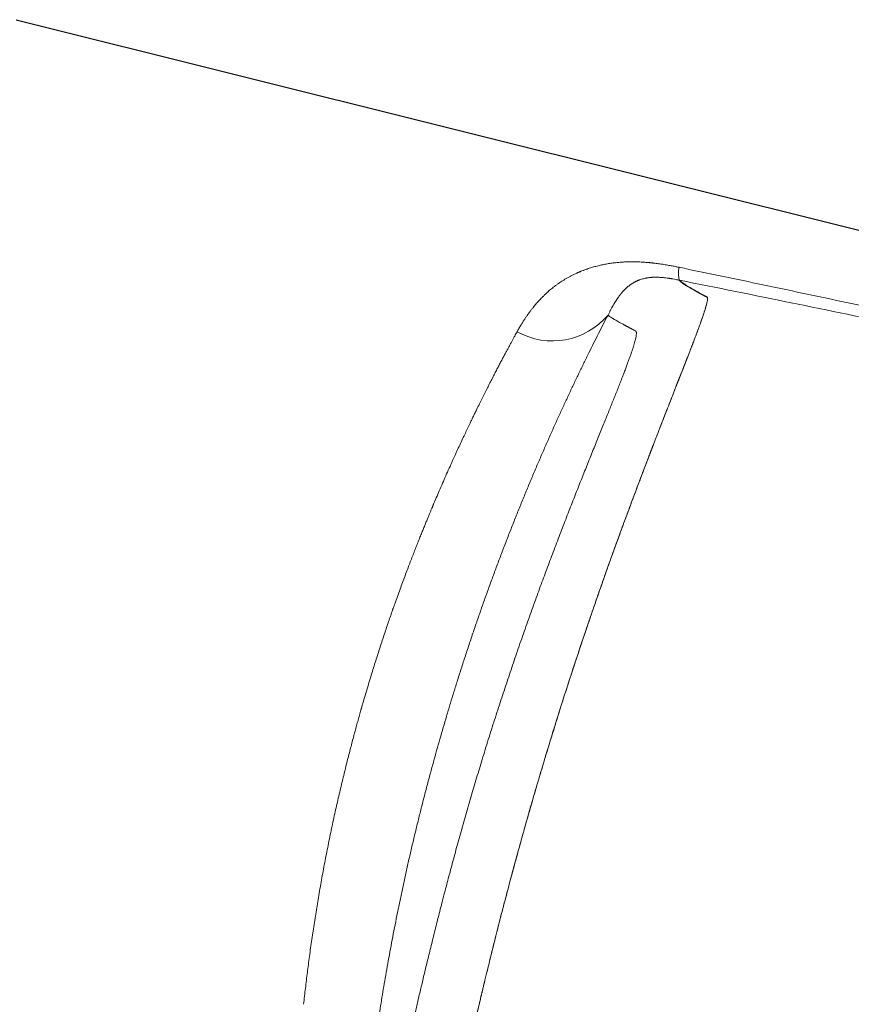
# Model space of a CAD drawing. Units: millimetres. Extents: x 8 to 1065, y 12 to 554.
# Drawn here: x 212 to 249, y 499 to 543 of the extents above; entities that cross this region are included whole.
import ezdxf

# ---------------------------------------------------------------- set-up
doc = ezdxf.new("R2010")
doc.units = ezdxf.units.MM

msp = doc.modelspace()

# ---------------------------------------------------------------- linework, layer by layer
at = {"color": 7, "linetype": 'Continuous', "lineweight": 30}
msp.add_line((211.643, 543.037), (282.037, 525.459), dxfattribs=at)
at = {"color": 252, "linetype": 'Continuous', "lineweight": 0}
for centre, radius, start, end in [((242.677, 531.569), 1.092, 165.7169, 196.8157), ((235.895, 531.776), 3.269, 240.6709, 320.1069)]:
    msp.add_arc(centre, radius, start, end, dxfattribs=at)
for points, knots in [([(241.619, 531.838), (241.597, 531.843), (241.551, 531.852), (241.478, 531.867), (241.396, 531.883), (241.307, 531.899), (241.209, 531.917), (241.104, 531.936), (240.992, 531.954), (240.872, 531.973), (240.753, 531.991), (240.638, 532.006), (240.555, 532.017), (240.5, 532.024), (240.47, 532.027), (240.441, 532.03), (240.413, 532.033), (240.387, 532.036), (240.361, 532.039), (240.332, 532.042), (240.295, 532.046), (240.245, 532.051), (240.183, 532.056), (240.112, 532.062), (240.032, 532.068), (239.943, 532.074), (239.844, 532.079), (239.757, 532.083), (239.689, 532.085), (239.642, 532.086), (239.598, 532.087), (239.556, 532.088), (239.514, 532.088), (239.452, 532.088), (239.372, 532.087), (239.275, 532.085), (239.186, 532.082), (239.061, 532.075), (238.896, 532.063), (238.691, 532.041), (238.482, 532.012), (238.27, 531.976), (238.062, 531.932), (237.857, 531.882), (237.656, 531.825), (237.478, 531.768), (237.324, 531.713), (237.228, 531.675), (237.167, 531.651), (237.141, 531.64), (237.115, 531.629), (237.089, 531.618), (237.063, 531.607), (237.037, 531.596), (237.012, 531.585), (236.959, 531.561), (236.878, 531.524), (236.768, 531.47), (236.654, 531.41), (236.54, 531.346), (236.427, 531.28), (236.321, 531.213), (236.247, 531.165), (236.207, 531.137), (236.196, 531.13), (236.184, 531.122), (236.173, 531.114), (236.162, 531.106), (236.15, 531.098), (236.106, 531.067), (236.032, 531.013), (235.933, 530.937), (235.844, 530.866), (235.764, 530.799), (235.694, 530.738), (235.632, 530.682), (235.578, 530.632), (235.533, 530.588), (235.496, 530.553), (235.467, 530.524), (235.446, 530.503), (235.433, 530.489), (235.425, 530.482), (235.423, 530.479), (235.421, 530.478), (235.421, 530.477), (235.421, 530.477), (235.421, 530.477), (235.421, 530.477), (235.421, 530.477), (235.372, 530.428), (235.278, 530.328), (235.144, 530.176), (235.032, 530.04), (234.939, 529.921), (234.882, 529.845), (234.844, 529.794), (234.826, 529.768), (234.81, 529.747), (234.796, 529.728), (234.783, 529.709), (234.765, 529.683), (234.741, 529.649), (234.709, 529.603), (234.674, 529.552), (234.636, 529.494), (234.594, 529.43), (234.552, 529.363), (234.512, 529.299), (234.469, 529.228), (234.423, 529.152), (234.376, 529.071), (234.333, 528.996), (234.307, 528.949), (234.294, 528.926)], [0, 0, 0, 0, 0.006407, 0.013607, 0.021599, 0.030383, 0.039954, 0.050304, 0.061425, 0.072928, 0.085383, 0.09665, 0.106737, 0.10987, 0.11287, 0.115739, 0.118476, 0.121082, 0.123558, 0.125903, 0.129693, 0.13464, 0.14074, 0.147995, 0.155871, 0.164763, 0.174667, 0.185577, 0.190866, 0.195386, 0.199814, 0.204148, 0.208389, 0.212538, 0.223193, 0.233184, 0.242514, 0.251186, 0.272665, 0.294948, 0.318028, 0.341906, 0.366582, 0.390333, 0.414774, 0.439896, 0.456843, 0.474074, 0.477492, 0.48092, 0.484359, 0.487808, 0.491267, 0.494737, 0.498217, 0.501707, 0.516052, 0.531367, 0.547678, 0.564984, 0.581031, 0.59784, 0.613258, 0.615025, 0.616799, 0.618581, 0.62037, 0.622166, 0.62397, 0.62578, 0.643397, 0.659671, 0.67461, 0.688219, 0.700504, 0.711472, 0.721128, 0.729478, 0.736527, 0.741445, 0.745452, 0.748224, 0.749221, 0.749616, 0.749782, 0.749853, 0.749884, 0.749898, 0.749904, 0.749907, 0.749909, 0.777339, 0.804038, 0.83004, 0.846831, 0.863335, 0.86761, 0.871867, 0.875515, 0.878118, 0.881037, 0.88427, 0.890508, 0.897662, 0.905732, 0.91472, 0.924625, 0.935451, 0.945147, 0.954093, 0.967241, 0.979276, 0.990196, 1, 1, 1, 1]), ([(282.012, 522.852), (281.071, 523.075), (279.19, 523.521), (276.366, 524.184), (273.542, 524.84), (270.717, 525.491), (267.892, 526.135), (265.066, 526.774), (262.239, 527.406), (259.168, 528.087), (255.855, 528.813), (252.298, 529.584), (248.74, 530.345), (245.18, 531.097), (242.806, 531.591), (241.619, 531.838)], [0, 0, 0, 0, 0.07006, 0.140106, 0.210141, 0.280166, 0.350181, 0.420188, 0.490187, 0.56018, 0.648161, 0.736134, 0.824097, 0.912053, 1, 1, 1, 1]), ([(241.632, 531.253), (241.581, 531.263), (241.483, 531.283), (241.374, 531.303), (241.305, 531.315), (241.272, 531.321), (241.239, 531.327), (241.208, 531.332), (241.177, 531.337), (241.115, 531.346), (241.024, 531.359), (240.906, 531.372), (240.798, 531.382), (240.714, 531.386), (240.651, 531.388), (240.605, 531.389), (240.559, 531.39), (240.514, 531.389), (240.47, 531.388), (240.427, 531.386), (240.384, 531.383), (240.33, 531.379), (240.265, 531.372), (240.211, 531.365), (240.175, 531.359), (240.156, 531.356), (240.137, 531.353), (240.118, 531.349), (240.099, 531.345), (240.059, 531.337), (239.998, 531.323), (239.92, 531.301), (239.86, 531.281), (239.816, 531.265), (239.786, 531.254), (239.757, 531.242), (239.73, 531.23), (239.705, 531.219), (239.678, 531.206), (239.647, 531.191), (239.611, 531.172), (239.575, 531.152), (239.547, 531.136), (239.527, 531.124), (239.515, 531.116), (239.502, 531.108), (239.489, 531.1), (239.477, 531.092), (239.464, 531.083), (239.452, 531.075), (239.42, 531.053), (239.372, 531.018), (239.307, 530.966), (239.245, 530.912), (239.187, 530.858), (239.131, 530.801), (239.076, 530.741), (239.025, 530.682), (238.991, 530.641), (238.973, 530.618), (238.968, 530.612), (238.963, 530.606), (238.958, 530.6), (238.954, 530.594), (238.949, 530.588), (238.936, 530.571), (238.914, 530.543), (238.887, 530.505), (238.864, 530.474), (238.847, 530.45), (238.835, 530.432), (238.821, 530.412), (238.806, 530.389), (238.79, 530.364), (238.773, 530.339), (238.757, 530.314), (238.741, 530.289), (238.726, 530.265), (238.711, 530.24), (238.682, 530.192), (238.639, 530.119), (238.581, 530.016), (238.523, 529.909), (238.465, 529.798), (238.423, 529.719), (238.403, 529.68)], [0, 0, 0, 0, 0.01984, 0.037943, 0.042403, 0.046747, 0.050974, 0.055086, 0.059083, 0.062965, 0.079593, 0.095451, 0.110632, 0.125254, 0.132562, 0.139996, 0.147567, 0.15529, 0.163174, 0.171232, 0.179474, 0.187911, 0.204135, 0.221405, 0.226107, 0.230885, 0.235738, 0.240669, 0.245677, 0.250763, 0.273955, 0.298623, 0.324796, 0.335497, 0.346435, 0.357613, 0.369032, 0.379231, 0.388234, 0.40289, 0.41893, 0.436354, 0.45195, 0.457994, 0.464043, 0.470098, 0.47616, 0.482227, 0.488301, 0.49438, 0.500466, 0.53421, 0.56648, 0.597278, 0.626606, 0.654465, 0.683415, 0.710588, 0.733033, 0.735467, 0.737883, 0.740282, 0.742664, 0.745029, 0.747376, 0.749706, 0.765314, 0.779586, 0.792521, 0.799516, 0.806047, 0.812112, 0.820508, 0.828942, 0.837168, 0.845187, 0.853, 0.860607, 0.868009, 0.875207, 0.902458, 0.928484, 0.953355, 0.977157, 1, 1, 1, 1]), ([(241.631, 531.248), (241.631, 531.246), (241.632, 531.242), (241.64, 531.233), (241.652, 531.223), (241.67, 531.209), (241.692, 531.193), (241.719, 531.175), (241.749, 531.154), (241.785, 531.13), (241.825, 531.103), (241.87, 531.073), (241.92, 531.041), (241.974, 531.007), (242.03, 530.972), (242.088, 530.937), (242.133, 530.91), (242.163, 530.893), (242.177, 530.884), (242.191, 530.876), (242.206, 530.867), (242.221, 530.858), (242.236, 530.85), (242.262, 530.835), (242.299, 530.814), (242.35, 530.785), (242.404, 530.755), (242.461, 530.723), (242.522, 530.69), (242.585, 530.655), (242.648, 530.621), (242.709, 530.587), (242.749, 530.565), (242.774, 530.551), (242.782, 530.547), (242.791, 530.542), (242.799, 530.538), (242.809, 530.533), (242.822, 530.527), (242.837, 530.519), (242.853, 530.511), (242.866, 530.504), (242.877, 530.496), (242.888, 530.486), (242.897, 530.474), (242.903, 530.46), (242.906, 530.442), (242.907, 530.419), (242.905, 530.389), (242.9, 530.348), (242.89, 530.296), (242.877, 530.235), (242.861, 530.169), (242.832, 530.06), (242.779, 529.885), (242.688, 529.612), (242.584, 529.318), (242.476, 529.022), (242.399, 528.814), (242.345, 528.671), (242.319, 528.602), (242.292, 528.532), (242.265, 528.46), (242.237, 528.387), (242.209, 528.313), (242.154, 528.171), (242.068, 527.947), (241.94, 527.62), (241.792, 527.243), (241.646, 526.87), (241.507, 526.515), (241.379, 526.19), (241.242, 525.839), (241.095, 525.462), (240.963, 525.125), (240.852, 524.839), (240.764, 524.613), (240.675, 524.383), (240.585, 524.151), (240.5, 523.931), (240.426, 523.74), (240.36, 523.568), (240.29, 523.386), (240.206, 523.167), (240.107, 522.905), (239.999, 522.623), (239.899, 522.359), (239.764, 522.001), (239.594, 521.551), (239.432, 521.117), (239.328, 520.837), (239.277, 520.701), (239.227, 520.567), (239.179, 520.437), (239.132, 520.31), (238.999, 519.95), (238.781, 519.353), (238.475, 518.506), (238.173, 517.654), (237.875, 516.801), (237.582, 515.951), (237.273, 515.04), (236.947, 514.064), (236.606, 513.021), (236.271, 511.97), (235.939, 510.908), (235.616, 509.854), (235.303, 508.804), (234.996, 507.756), (234.726, 506.812), (234.492, 505.978), (234.343, 505.438), (234.243, 505.074), (234.191, 504.884), (234.14, 504.695), (234.088, 504.505), (234.037, 504.315), (233.956, 504.014), (233.847, 503.603), (233.711, 503.086), (233.578, 502.574), (233.452, 502.08), (233.34, 501.636), (233.239, 501.228), (233.14, 500.832), (233.035, 500.405), (232.924, 499.951), (232.82, 499.521), (232.724, 499.12), (232.636, 498.753), (232.546, 498.377), (232.455, 497.987), (232.367, 497.611), (232.288, 497.269), (232.222, 496.983), (232.161, 496.719), (232.1, 496.449), (232.034, 496.163), (231.97, 495.879), (231.91, 495.613), (231.854, 495.364), (231.802, 495.133), (231.724, 494.786), (231.625, 494.345), (231.51, 493.843), (231.428, 493.488), (231.372, 493.248), (231.337, 493.1), (231.303, 492.96), (231.271, 492.829), (231.241, 492.707), (231.203, 492.556), (231.159, 492.386), (231.11, 492.212), (231.067, 492.065), (231.031, 491.956), (231.002, 491.879), (230.98, 491.828), (230.961, 491.795), (230.946, 491.779), (230.936, 491.772), (230.93, 491.768), (230.923, 491.766), (230.915, 491.764), (230.906, 491.762), (230.896, 491.761), (230.884, 491.76), (230.872, 491.76), (230.862, 491.759), (230.852, 491.759), (230.843, 491.758), (230.833, 491.757), (230.824, 491.756), (230.81, 491.755), (230.786, 491.753), (230.75, 491.749), (230.71, 491.745), (230.67, 491.741), (230.63, 491.738), (230.591, 491.734), (230.472, 491.722), (230.294, 491.703), (230.089, 491.677), (229.932, 491.651), (229.817, 491.627), (229.778, 491.611), (229.759, 491.603)], [0, 0, 0, 0, 0.014955, 0.029728, 0.044406, 0.059096, 0.074259, 0.088818, 0.103162, 0.11739, 0.132061, 0.146618, 0.161094, 0.175513, 0.18976, 0.202425, 0.215235, 0.218131, 0.221035, 0.223943, 0.226857, 0.229773, 0.232691, 0.235609, 0.244389, 0.253444, 0.262756, 0.272303, 0.28206, 0.292, 0.302001, 0.310316, 0.318312, 0.319455, 0.320591, 0.321719, 0.322839, 0.323951, 0.325648, 0.328168, 0.330304, 0.332055, 0.333885, 0.335864, 0.337716, 0.339443, 0.341048, 0.342772, 0.344688, 0.347033, 0.349542, 0.351986, 0.354356, 0.356646, 0.362638, 0.368823, 0.375188, 0.379486, 0.383859, 0.384851, 0.385847, 0.386846, 0.387849, 0.388856, 0.389867, 0.390881, 0.394524, 0.398507, 0.402832, 0.407502, 0.410615, 0.413864, 0.41725, 0.42077, 0.424423, 0.426383, 0.428342, 0.430301, 0.432259, 0.434215, 0.435747, 0.436955, 0.438385, 0.440125, 0.442172, 0.444525, 0.446649, 0.448198, 0.452595, 0.456618, 0.45761, 0.458577, 0.459519, 0.460435, 0.461325, 0.462191, 0.467954, 0.473638, 0.479238, 0.484747, 0.490157, 0.495466, 0.501914, 0.508319, 0.514719, 0.521163, 0.527703, 0.533942, 0.54036, 0.54697, 0.551434, 0.555977, 0.557179, 0.558386, 0.559599, 0.560816, 0.562039, 0.563266, 0.56666, 0.570066, 0.573484, 0.576911, 0.580084, 0.582616, 0.585407, 0.588459, 0.591771, 0.595346, 0.598053, 0.600894, 0.603868, 0.606981, 0.610329, 0.613217, 0.615707, 0.617799, 0.620231, 0.623054, 0.625777, 0.6284, 0.630923, 0.633345, 0.635667, 0.642148, 0.64849, 0.65469, 0.657086, 0.659459, 0.66181, 0.664137, 0.666441, 0.668721, 0.673219, 0.677717, 0.682199, 0.686701, 0.690177, 0.693342, 0.696247, 0.698928, 0.700189, 0.701022, 0.701988, 0.703174, 0.704584, 0.70622, 0.708081, 0.710165, 0.711491, 0.712893, 0.714373, 0.715929, 0.717384, 0.718221, 0.722201, 0.728423, 0.734758, 0.741207, 0.747774, 0.754463, 0.761275, 0.8092, 0.85694, 0.904512, 0.952189, 1, 1, 1, 1]), ([(241.63, 531.243), (241.633, 531.24), (241.64, 531.233), (241.652, 531.222), (241.666, 531.208), (241.678, 531.197), (241.685, 531.19), (241.687, 531.188), (241.689, 531.186), (241.691, 531.184), (241.693, 531.182), (241.696, 531.18), (241.7, 531.176), (241.706, 531.171), (241.714, 531.164), (241.72, 531.159), (241.726, 531.154), (241.732, 531.149), (241.739, 531.143), (241.746, 531.137), (241.753, 531.132), (241.759, 531.128), (241.765, 531.123), (241.771, 531.119), (241.777, 531.114), (241.781, 531.112), (241.783, 531.11), (241.785, 531.108), (241.788, 531.107), (241.79, 531.105), (241.792, 531.104), (241.794, 531.102), (241.796, 531.101), (241.801, 531.097), (241.814, 531.088), (241.834, 531.075), (241.859, 531.058), (241.888, 531.04), (241.922, 531.02), (241.96, 530.997), (242.058, 530.939), (242.158, 530.882), (242.254, 530.828), (242.259, 530.825), (242.265, 530.822), (242.271, 530.818), (242.277, 530.815), (242.284, 530.811), (242.294, 530.805), (242.31, 530.796), (242.333, 530.784), (242.36, 530.769), (242.391, 530.751), (242.425, 530.732), (242.462, 530.712), (242.503, 530.689), (242.539, 530.669), (242.57, 530.652), (242.592, 530.64), (242.613, 530.628), (242.633, 530.618), (242.652, 530.607), (242.669, 530.598), (242.685, 530.589), (242.701, 530.58), (242.719, 530.571), (242.74, 530.559), (242.76, 530.548), (242.777, 530.539), (242.788, 530.533), (242.797, 530.529), (242.805, 530.525), (242.823, 530.515), (242.848, 530.503), (242.879, 530.485), (242.902, 530.461), (242.907, 530.409), (242.898, 530.33), (242.876, 530.231), (242.848, 530.123), (242.818, 530.019), (242.79, 529.927), (242.755, 529.818), (242.713, 529.69), (242.663, 529.543), (242.612, 529.398), (242.565, 529.267), (242.526, 529.158), (242.485, 529.047), (242.449, 528.947), (242.411, 528.845), (242.372, 528.739), (242.327, 528.619), (242.284, 528.506), (242.249, 528.413), (242.221, 528.339), (242.199, 528.282), (242.185, 528.247), (242.171, 528.21), (242.155, 528.169), (242.133, 528.11), (242.109, 528.05), (242.086, 527.99), (242.062, 527.929), (242.038, 527.867), (242.014, 527.805), (241.946, 527.631), (241.789, 527.229), (241.535, 526.58), (241.219, 525.775), (240.882, 524.913), (240.509, 523.951), (240.098, 522.879), (239.658, 521.72), (239.314, 520.799), (239.083, 520.172), (238.972, 519.871), (238.864, 519.576), (238.759, 519.287), (238.657, 519.005), (238.559, 518.731), (238.412, 518.321), (238.224, 517.793), (237.995, 517.142), (237.787, 516.542), (237.602, 516.005), (237.452, 515.565), (237.345, 515.248), (237.269, 515.022), (237.213, 514.856), (237.158, 514.69), (237.102, 514.524), (237.048, 514.359), (236.993, 514.194), (236.859, 513.788), (236.659, 513.175), (236.397, 512.36), (236.094, 511.402), (235.745, 510.277), (235.344, 508.943), (234.956, 507.618), (234.586, 506.319), (234.253, 505.112), (234.011, 504.215), (233.846, 503.593), (233.746, 503.213), (233.649, 502.842), (233.555, 502.479), (233.465, 502.125), (233.386, 501.816), (233.313, 501.527), (233.234, 501.209), (233.143, 500.843), (233.05, 500.466), (232.97, 500.137), (232.901, 499.854), (232.839, 499.596), (232.785, 499.372), (232.742, 499.192), (232.717, 499.086), (232.705, 499.036), (232.701, 499.022), (232.693, 498.986), (232.677, 498.921), (232.654, 498.825), (232.632, 498.729), (232.609, 498.632), (232.586, 498.535), (232.563, 498.438), (232.504, 498.19), (232.415, 497.81), (232.297, 497.304), (232.177, 496.782), (232.051, 496.231), (231.921, 495.659), (231.803, 495.135), (231.697, 494.663), (231.603, 494.245), (231.515, 493.858), (231.432, 493.501), (231.356, 493.175), (231.285, 492.882), (231.229, 492.653), (231.185, 492.481), (231.151, 492.357), (231.123, 492.254), (231.098, 492.17), (231.076, 492.101), (231.057, 492.045), (231.039, 491.993), (231.015, 491.933), (230.988, 491.87), (230.96, 491.82), (230.936, 491.791), (230.892, 491.761), (230.829, 491.772), (230.732, 491.754), (230.639, 491.748), (230.575, 491.741), (230.537, 491.738), (230.522, 491.736), (230.507, 491.735), (230.491, 491.733), (230.476, 491.731), (230.461, 491.73), (230.424, 491.726), (230.367, 491.72), (230.294, 491.711), (230.221, 491.703), (230.147, 491.693), (230.073, 491.683), (230.003, 491.672), (229.938, 491.661), (229.879, 491.649), (229.829, 491.637), (229.788, 491.625), (229.77, 491.617), (229.761, 491.613)], [0, 0, 0, 0, 0.0136853, 0.028022, 0.0430103, 0.0586502, 0.060126, 0.0616742, 0.0632947, 0.0649875, 0.0667527, 0.0685902, 0.0705, 0.0761251, 0.0822972, 0.0852293, 0.0883557, 0.0926737, 0.0966477, 0.1002776, 0.1035635, 0.1065053, 0.1091031, 0.1123835, 0.1148742, 0.1165749, 0.1174859, 0.1183328, 0.1191822, 0.1200343, 0.1208889, 0.1217461, 0.1226059, 0.1234683, 0.1282576, 0.1370041, 0.1450239, 0.1532422, 0.1632849, 0.1736089, 0.1835161, 0.2354151, 0.2363918, 0.2374078, 0.2384632, 0.2395579, 0.240692, 0.2418654, 0.2430782, 0.2466162, 0.2504517, 0.2554057, 0.2607814, 0.2665788, 0.2727979, 0.2794386, 0.2865021, 0.2899791, 0.29355, 0.2968147, 0.2997582, 0.3024634, 0.3050722, 0.3074128, 0.309511, 0.3118987, 0.3147602, 0.3183287, 0.3201352, 0.3216268, 0.3228042, 0.3236688, 0.3248706, 0.3304715, 0.3340743, 0.3384873, 0.3435851, 0.3475287, 0.3519172, 0.3563949, 0.3587152, 0.3612364, 0.3639567, 0.366874, 0.3699842, 0.3732835, 0.3752579, 0.3771409, 0.3789929, 0.3808148, 0.3819449, 0.3837549, 0.3856365, 0.3872358, 0.3885517, 0.3895128, 0.3902306, 0.3908494, 0.3909335, 0.3916965, 0.3924599, 0.3932239, 0.3939881, 0.3947527, 0.3955175, 0.3962825, 0.3970476, 0.4018544, 0.4103898, 0.4179534, 0.4255232, 0.4338814, 0.4424767, 0.4512307, 0.4601433, 0.4622883, 0.4643721, 0.4663954, 0.4683585, 0.4702606, 0.4721011, 0.4738791, 0.4784429, 0.4825231, 0.4865666, 0.489977, 0.4927542, 0.494899, 0.4959414, 0.4969792, 0.4980126, 0.4990414, 0.5000656, 0.5010853, 0.5021004, 0.5076006, 0.5123901, 0.5170603, 0.525125, 0.5329153, 0.541416, 0.5494732, 0.5570678, 0.5642224, 0.5667542, 0.569251, 0.5717141, 0.5741448, 0.5765441, 0.5789102, 0.5804838, 0.5825398, 0.5855392, 0.5882313, 0.5906179, 0.5927012, 0.5944827, 0.5963812, 0.597753, 0.5985992, 0.5988254, 0.5989089, 0.5989203, 0.5996607, 0.6004073, 0.6011603, 0.6019195, 0.6026851, 0.6034571, 0.6042354, 0.6086336, 0.6127351, 0.6170087, 0.622314, 0.6278341, 0.6335556, 0.638489, 0.6434164, 0.6483463, 0.6532917, 0.6582574, 0.6632244, 0.6681717, 0.6713436, 0.6742611, 0.6769268, 0.6793425, 0.6815092, 0.6834279, 0.6850999, 0.6873435, 0.6910809, 0.6949477, 0.6988201, 0.7022425, 0.7169953, 0.7318835, 0.7467859, 0.7616802, 0.7643509, 0.7670411, 0.7697508, 0.77248, 0.7752284, 0.7779961, 0.7807831, 0.7964567, 0.8109448, 0.8258981, 0.8443063, 0.8633736, 0.8831001, 0.904967, 0.9275904, 0.9509704, 0.975107, 1, 1, 1, 1]), ([(282.018, 522.478), (280.339, 522.871), (276.983, 523.657), (271.942, 524.808), (266.899, 525.938), (261.853, 527.046), (256.803, 528.132), (251.749, 529.195), (246.693, 530.238), (243.319, 530.915), (241.632, 531.253)], [0, 0, 0, 0, 0.125029, 0.250036, 0.375031, 0.500019, 0.625008, 0.75, 0.874997, 1, 1, 1, 1]), ([(238.403, 529.68), (238.41, 529.673), (238.423, 529.659), (238.456, 529.633), (238.498, 529.602), (238.551, 529.567), (238.613, 529.528), (238.683, 529.485), (238.758, 529.441), (238.838, 529.395), (238.916, 529.352), (238.989, 529.312), (239.052, 529.277), (239.097, 529.252), (239.123, 529.238), (239.131, 529.234), (239.14, 529.23), (239.148, 529.225), (239.156, 529.221), (239.17, 529.213), (239.19, 529.203), (239.217, 529.189), (239.244, 529.174), (239.271, 529.16), (239.297, 529.145), (239.316, 529.136), (239.327, 529.129), (239.331, 529.127), (239.335, 529.125), (239.339, 529.123), (239.344, 529.121), (239.351, 529.117), (239.36, 529.112), (239.374, 529.105), (239.389, 529.097), (239.405, 529.088), (239.421, 529.079), (239.437, 529.071), (239.452, 529.063), (239.466, 529.055), (239.479, 529.048), (239.49, 529.042), (239.5, 529.036), (239.51, 529.031), (239.519, 529.027), (239.527, 529.022), (239.533, 529.019), (239.536, 529.017), (239.538, 529.017), (239.539, 529.016), (239.54, 529.015), (239.542, 529.014), (239.543, 529.014), (239.545, 529.013), (239.552, 529.009), (239.564, 529.003), (239.579, 528.995), (239.589, 528.991), (239.593, 528.989), (239.594, 528.988), (239.595, 528.988), (239.597, 528.987), (239.598, 528.987), (239.602, 528.985), (239.609, 528.981), (239.617, 528.977), (239.625, 528.973), (239.632, 528.969), (239.639, 528.965), (239.644, 528.961), (239.649, 528.958), (239.653, 528.955), (239.657, 528.952), (239.66, 528.949), (239.664, 528.945), (239.668, 528.94), (239.673, 528.933), (239.677, 528.923), (239.681, 528.911), (239.684, 528.898), (239.686, 528.883), (239.688, 528.855), (239.687, 528.812), (239.679, 528.747), (239.666, 528.671), (239.647, 528.585), (239.622, 528.487), (239.592, 528.379), (239.555, 528.259), (239.514, 528.131), (239.469, 527.996), (239.42, 527.854), (239.366, 527.703), (239.308, 527.543), (239.244, 527.37), (239.174, 527.184), (239.097, 526.984), (239.015, 526.773), (238.928, 526.551), (238.836, 526.318), (238.741, 526.081), (238.645, 525.84), (238.547, 525.596), (238.445, 525.343), (238.34, 525.082), (238.229, 524.807), (238.113, 524.519), (237.991, 524.218), (237.866, 523.909), (237.738, 523.592), (237.608, 523.267), (237.477, 522.94), (237.346, 522.613), (237.217, 522.288), (237.085, 521.956), (236.952, 521.619), (236.815, 521.27), (236.673, 520.908), (236.526, 520.531), (236.378, 520.148), (236.227, 519.757), (236.076, 519.36), (235.926, 518.965), (235.778, 518.573), (235.633, 518.185), (235.488, 517.792), (235.341, 517.395), (235.192, 516.986), (235.039, 516.565), (234.884, 516.132), (234.73, 515.697), (234.576, 515.259), (234.422, 514.818), (234.272, 514.382), (234.125, 513.953), (233.982, 513.531), (233.841, 513.11), (233.701, 512.688), (233.56, 512.258), (233.417, 511.819), (233.273, 511.37), (233.131, 510.922), (232.99, 510.474), (232.851, 510.026), (232.716, 509.589), (232.587, 509.162), (232.461, 508.745), (232.338, 508.331), (232.217, 507.917), (232.095, 507.498), (231.972, 507.074), (231.85, 506.644), (231.731, 506.219), (231.614, 505.798), (231.499, 505.38), (231.389, 504.974), (231.283, 504.58), (231.182, 504.2), (231.083, 503.824), (230.986, 503.454), (230.89, 503.081), (230.794, 502.707), (230.699, 502.333), (230.607, 501.965), (230.517, 501.603), (230.429, 501.248), (230.345, 500.908), (230.266, 500.582), (230.19, 500.27), (230.117, 499.965), (230.046, 499.667), (229.975, 499.371), (229.905, 499.077), (229.836, 498.787), (229.77, 498.506), (229.706, 498.236), (229.644, 497.974), (229.585, 497.727), (229.53, 497.494), (229.477, 497.276), (229.427, 497.067), (229.378, 496.868), (229.331, 496.675), (229.284, 496.489), (229.238, 496.309), (229.195, 496.142), (229.153, 495.986), (229.114, 495.842), (229.079, 495.719), (229.048, 495.614), (229.02, 495.526), (228.994, 495.445), (228.969, 495.37), (228.945, 495.303), (228.924, 495.248), (228.905, 495.203), (228.889, 495.166), (228.873, 495.135), (228.859, 495.108), (228.846, 495.089), (228.835, 495.074), (228.825, 495.062), (228.817, 495.055), (228.81, 495.049), (228.806, 495.046), (228.801, 495.042), (228.796, 495.04), (228.791, 495.037), (228.784, 495.034), (228.775, 495.031), (228.767, 495.029), (228.759, 495.028), (228.755, 495.027), (228.751, 495.027), (228.75, 495.027), (228.748, 495.027), (228.746, 495.026), (228.745, 495.026), (228.743, 495.026), (228.742, 495.026), (228.739, 495.026), (228.736, 495.027), (228.733, 495.027), (228.729, 495.027), (228.724, 495.027), (228.719, 495.027), (228.715, 495.027), (228.711, 495.027), (228.706, 495.027), (228.702, 495.027), (228.696, 495.026), (228.69, 495.026), (228.683, 495.025), (228.676, 495.024), (228.67, 495.023), (228.663, 495.023), (228.654, 495.022), (228.644, 495.02), (228.631, 495.019), (228.619, 495.017), (228.606, 495.015), (228.595, 495.014), (228.583, 495.012), (228.572, 495.01), (228.562, 495.009), (228.553, 495.008), (228.544, 495.007), (228.536, 495.005), (228.531, 495.005), (228.527, 495.004), (228.525, 495.004), (228.523, 495.004), (228.521, 495.003), (228.519, 495.003), (228.517, 495.003), (228.511, 495.002), (228.497, 495), (228.473, 494.997), (228.451, 494.994), (228.433, 494.992), (228.421, 494.99), (228.409, 494.989), (228.397, 494.987), (228.384, 494.986), (228.372, 494.984), (228.36, 494.982), (228.305, 494.975), (228.211, 494.962), (228.089, 494.943), (227.98, 494.925), (227.885, 494.908), (227.804, 494.892), (227.736, 494.876), (227.682, 494.861), (227.639, 494.846), (227.622, 494.837), (227.613, 494.833)], [0, 0, 0, 0, 0.023136, 0.046246, 0.06933, 0.092387, 0.115418, 0.138424, 0.158647, 0.17885, 0.199033, 0.212344, 0.225645, 0.237343, 0.238875, 0.240406, 0.241937, 0.243468, 0.244999, 0.24653, 0.251191, 0.255924, 0.260728, 0.265604, 0.269955, 0.27436, 0.275011, 0.275663, 0.276316, 0.276971, 0.277669, 0.27852, 0.280493, 0.282419, 0.285179, 0.28784, 0.2904, 0.292861, 0.295222, 0.297483, 0.299645, 0.301241, 0.302779, 0.304257, 0.305676, 0.306876, 0.30803, 0.308251, 0.308471, 0.308689, 0.308905, 0.309119, 0.309331, 0.309542, 0.309751, 0.312425, 0.315127, 0.316469, 0.316645, 0.316822, 0.316998, 0.317175, 0.317352, 0.317574, 0.318953, 0.320245, 0.321345, 0.322373, 0.323329, 0.324213, 0.325025, 0.325613, 0.326157, 0.326747, 0.327353, 0.327954, 0.329076, 0.330179, 0.33126, 0.332322, 0.333455, 0.334736, 0.337749, 0.340757, 0.343649, 0.346544, 0.349443, 0.352348, 0.355261, 0.358176, 0.360918, 0.363656, 0.366392, 0.369128, 0.371866, 0.374753, 0.37765, 0.380558, 0.38348, 0.386418, 0.389346, 0.392099, 0.394857, 0.397622, 0.400394, 0.403177, 0.406118, 0.409057, 0.411995, 0.414935, 0.417878, 0.42083, 0.423608, 0.426379, 0.429144, 0.431905, 0.434665, 0.437591, 0.440527, 0.443472, 0.44643, 0.449402, 0.452377, 0.455178, 0.457982, 0.460791, 0.463605, 0.466426, 0.469428, 0.472424, 0.475416, 0.478407, 0.481398, 0.484407, 0.487245, 0.490073, 0.492893, 0.495706, 0.498515, 0.501497, 0.504479, 0.507462, 0.510449, 0.513441, 0.516425, 0.519229, 0.522032, 0.524834, 0.527638, 0.530445, 0.533418, 0.536385, 0.539348, 0.542309, 0.545269, 0.548237, 0.551032, 0.55382, 0.556603, 0.559381, 0.562158, 0.565101, 0.568043, 0.570985, 0.57393, 0.57688, 0.579824, 0.582593, 0.585358, 0.588122, 0.590888, 0.593655, 0.596593, 0.599523, 0.602448, 0.605369, 0.60829, 0.611223, 0.613987, 0.616743, 0.619493, 0.622239, 0.624983, 0.627909, 0.630823, 0.633728, 0.636627, 0.639521, 0.642412, 0.644683, 0.646956, 0.64923, 0.651507, 0.653788, 0.656074, 0.657865, 0.659638, 0.661392, 0.663128, 0.664813, 0.666089, 0.667413, 0.668786, 0.669449, 0.670124, 0.670809, 0.671461, 0.672033, 0.673303, 0.674654, 0.676085, 0.677073, 0.678096, 0.678369, 0.678645, 0.678924, 0.679205, 0.679461, 0.679587, 0.679927, 0.680341, 0.680831, 0.681394, 0.682033, 0.682746, 0.683626, 0.68437, 0.685065, 0.685709, 0.686553, 0.687292, 0.688415, 0.689543, 0.690654, 0.691751, 0.692832, 0.693897, 0.696079, 0.698193, 0.700239, 0.702355, 0.704394, 0.706354, 0.708236, 0.71004, 0.711581, 0.71306, 0.714478, 0.715833, 0.716164, 0.716491, 0.716814, 0.717133, 0.717449, 0.71776, 0.718204, 0.720692, 0.725772, 0.730893, 0.733192, 0.735499, 0.737814, 0.740137, 0.742468, 0.744807, 0.747155, 0.74951, 0.777629, 0.80573, 0.833814, 0.861882, 0.889935, 0.917471, 0.944994, 0.972503, 1, 1, 1, 1]), ([(227.701, 495.537), (227.721, 495.692), (227.762, 496.002), (227.827, 496.477), (227.895, 496.958), (227.966, 497.445), (228.041, 497.937), (228.118, 498.432), (228.199, 498.93), (228.284, 499.436), (228.372, 499.951), (228.466, 500.477), (228.564, 501.013), (228.666, 501.554), (228.773, 502.102), (228.884, 502.656), (228.999, 503.215), (229.118, 503.78), (229.242, 504.35), (229.37, 504.922), (229.502, 505.497), (229.638, 506.074), (229.778, 506.65), (229.92, 507.225), (230.066, 507.799), (230.216, 508.375), (230.364, 508.932), (230.51, 509.469), (230.653, 509.985), (230.8, 510.503), (230.949, 511.02), (231.101, 511.538), (231.257, 512.057), (231.415, 512.575), (231.584, 513.117), (231.763, 513.68), (231.952, 514.265), (232.145, 514.849), (232.341, 515.431), (232.539, 516.009), (232.739, 516.581), (232.942, 517.148), (233.146, 517.711), (233.353, 518.271), (233.562, 518.829), (233.775, 519.386), (233.99, 519.939), (234.207, 520.488), (234.427, 521.034), (234.648, 521.575), (234.87, 522.11), (235.092, 522.638), (235.315, 523.158), (235.538, 523.672), (235.762, 524.179), (235.984, 524.677), (236.206, 525.166), (236.426, 525.645), (236.647, 526.119), (236.869, 526.588), (237.091, 527.054), (237.314, 527.513), (237.535, 527.964), (237.755, 528.406), (237.973, 528.84), (238.19, 529.265), (238.332, 529.542), (238.403, 529.68)], [0, 0, 0, 0, 0.0158215, 0.0315869, 0.0473037, 0.0629796, 0.0786223, 0.093961, 0.1092826, 0.1245946, 0.1399535, 0.1556176, 0.1712799, 0.1869486, 0.2026317, 0.2183373, 0.2340736, 0.2498486, 0.2656256, 0.2813604, 0.2970611, 0.3127361, 0.3283939, 0.3437635, 0.3591327, 0.3745096, 0.3898925, 0.4036121, 0.4173231, 0.4310314, 0.4447429, 0.4584634, 0.4721988, 0.4859548, 0.4997374, 0.5153382, 0.5309423, 0.5465586, 0.5621959, 0.5778632, 0.5932885, 0.6087594, 0.6242844, 0.6395822, 0.6551874, 0.6708028, 0.6864367, 0.7020973, 0.7177928, 0.7335312, 0.7493207, 0.7649806, 0.7806305, 0.7962781, 0.811931, 0.8275972, 0.8430038, 0.8584379, 0.8739068, 0.8894284, 0.9052419, 0.9210365, 0.9368201, 0.9526005, 0.9683854, 0.9841826, 1, 1, 1, 1]), ([(234.294, 528.926), (234.276, 528.894), (234.239, 528.827), (234.181, 528.722), (234.118, 528.607), (234.051, 528.484), (233.979, 528.351), (233.904, 528.212), (233.826, 528.067), (233.745, 527.916), (233.66, 527.757), (233.571, 527.588), (233.477, 527.41), (233.379, 527.223), (233.278, 527.027), (233.171, 526.821), (233.061, 526.605), (232.947, 526.381), (232.83, 526.149), (232.71, 525.907), (232.585, 525.656), (232.485, 525.452), (232.413, 525.305), (232.372, 525.22), (232.334, 525.142), (232.297, 525.065), (232.26, 524.988), (232.223, 524.911), (232.186, 524.834), (232.124, 524.704), (232.036, 524.521), (231.918, 524.27), (231.794, 524.007), (231.666, 523.731), (231.528, 523.43), (231.379, 523.103), (231.221, 522.752), (231.069, 522.408), (230.92, 522.07), (230.776, 521.737), (230.642, 521.424), (230.553, 521.215), (230.508, 521.108), (230.5, 521.09), (230.493, 521.072), (230.485, 521.053), (230.477, 521.035), (230.469, 521.016), (230.447, 520.964), (230.41, 520.876), (230.357, 520.747), (230.299, 520.608), (230.236, 520.456), (230.169, 520.293), (230.097, 520.118), (230.021, 519.932), (229.941, 519.733), (229.857, 519.523), (229.769, 519.302), (229.678, 519.071), (229.584, 518.829), (229.486, 518.576), (229.384, 518.31), (229.279, 518.03), (229.169, 517.736), (229.055, 517.429), (228.939, 517.11), (228.849, 516.862), (228.788, 516.689), (228.759, 516.609), (228.737, 516.545), (228.72, 516.498), (228.704, 516.454), (228.688, 516.408), (228.672, 516.362), (228.644, 516.282), (228.603, 516.166), (228.538, 515.978), (228.459, 515.748), (228.366, 515.474), (228.269, 515.185), (228.169, 514.884), (228.07, 514.578), (227.971, 514.27), (227.872, 513.96), (227.772, 513.639), (227.67, 513.307), (227.562, 512.952), (227.449, 512.573), (227.352, 512.24), (227.292, 512.031), (227.268, 511.947), (227.261, 511.924), (227.255, 511.901), (227.248, 511.878), (227.242, 511.855), (227.236, 511.834), (227.221, 511.782), (227.187, 511.662), (227.132, 511.467), (227.066, 511.23), (226.998, 510.981), (226.927, 510.721), (226.855, 510.45), (226.781, 510.168), (226.705, 509.876), (226.627, 509.573), (226.549, 509.26), (226.469, 508.938), (226.389, 508.607), (226.308, 508.268), (226.227, 507.919), (226.145, 507.564), (226.065, 507.204), (225.985, 506.839), (225.905, 506.465), (225.825, 506.081), (225.745, 505.69), (225.667, 505.299), (225.592, 504.909), (225.519, 504.521), (225.447, 504.128), (225.376, 503.729), (225.309, 503.338), (225.245, 502.956), (225.184, 502.581), (225.124, 502.204), (225.066, 501.823), (225.009, 501.44), (224.954, 501.053), (224.902, 500.676), (224.854, 500.308), (224.808, 499.949), (224.763, 499.588), (224.72, 499.227), (224.679, 498.864), (224.653, 498.625), (224.64, 498.505)], [0, 0, 0, 0, 0.004153, 0.008657, 0.01351, 0.018711, 0.02426, 0.030155, 0.036031, 0.042213, 0.0487, 0.055493, 0.06259, 0.069991, 0.077696, 0.085703, 0.094013, 0.102626, 0.111379, 0.120423, 0.129759, 0.139388, 0.14289, 0.145841, 0.14865, 0.151444, 0.154225, 0.15699, 0.159742, 0.162479, 0.170989, 0.179358, 0.18914, 0.198724, 0.208114, 0.220383, 0.232305, 0.243882, 0.255113, 0.266178, 0.276889, 0.28602, 0.286697, 0.287272, 0.287857, 0.288454, 0.289061, 0.28968, 0.290311, 0.294104, 0.298259, 0.302775, 0.307652, 0.312889, 0.318486, 0.324442, 0.330756, 0.337426, 0.34445, 0.351692, 0.359271, 0.367185, 0.375429, 0.384165, 0.393253, 0.402693, 0.412486, 0.422636, 0.42549, 0.428371, 0.429938, 0.431288, 0.432653, 0.434033, 0.435428, 0.436837, 0.441365, 0.44604, 0.453945, 0.462242, 0.470933, 0.48002, 0.489508, 0.498463, 0.50775, 0.51736, 0.527292, 0.537544, 0.54919, 0.561218, 0.567285, 0.567972, 0.568659, 0.569348, 0.570039, 0.57073, 0.571422, 0.571888, 0.575416, 0.582184, 0.589286, 0.596722, 0.604489, 0.612587, 0.621012, 0.629764, 0.638851, 0.648275, 0.65804, 0.667963, 0.678219, 0.688812, 0.699744, 0.71061, 0.7218, 0.733319, 0.745173, 0.757356, 0.769827, 0.781847, 0.794122, 0.806652, 0.81944, 0.832487, 0.844576, 0.856883, 0.86941, 0.882161, 0.895137, 0.908342, 0.921779, 0.934303, 0.947028, 0.959956, 0.973092, 0.986439, 1, 1, 1, 1])]:
    msp.add_open_spline(points, degree=3, knots=knots, dxfattribs=at)

doc.saveas('drawing.dxf')
